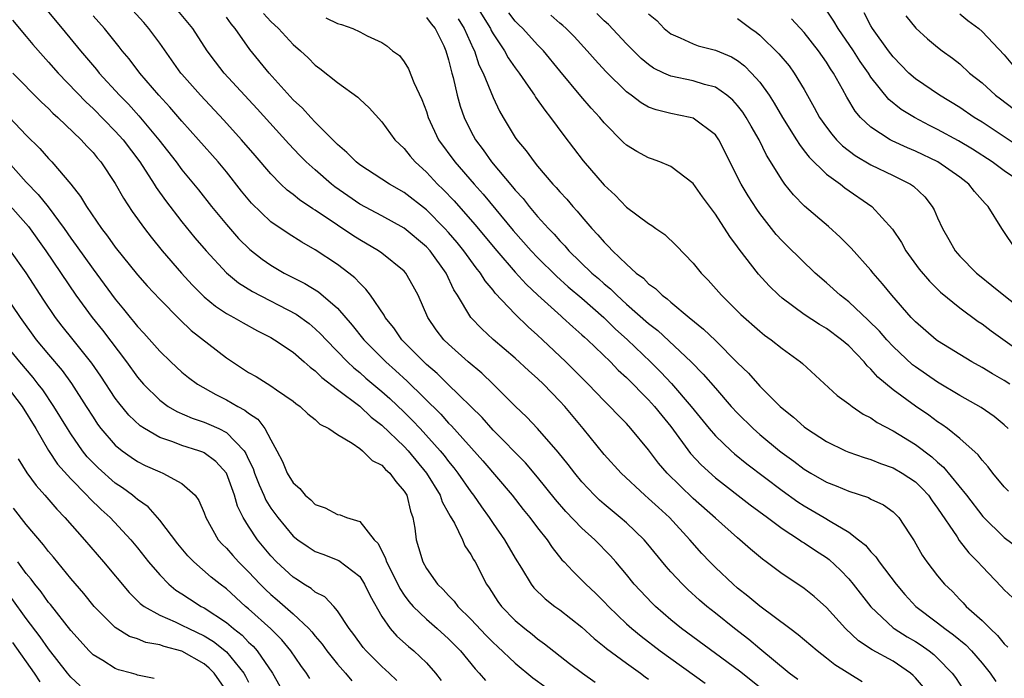
# Model space of a CAD drawing. Units: inches. Extents: x 2628000 to 2631000, y 1455000 to 1458000.
# Drawn here: x 2628148 to 2628237, y 1456333 to 1456392 of the extents above; entities that cross this region are included whole.
import ezdxf

# ---------------------------------------------------------------- set-up
doc = ezdxf.new("R2010")
doc.units = ezdxf.units.IN
doc.header["$MEASUREMENT"] = 0
doc.layers.add('LD26281455_2ft', color=169, linetype='Continuous')

msp = doc.modelspace()

# ---------------------------------------------------------------- linework, layer by layer
at = {"layer": 'LD26281455_2ft'}
for points, elevation in [([(2628150.545, 1456393), (2628152.234, 1456391), (2628153.862, 1456389), (2628155.306, 1456387.307), (2628155.547, 1456387), (2628157.38, 1456385), (2628158.184, 1456384.184), (2628159.136, 1456383.136), (2628160.937, 1456381), (2628162.488, 1456379), (2628163, 1456378.296), (2628164.48, 1456376.48), (2628165.66, 1456375), (2628167, 1456373.371), (2628168.107, 1456372.107), (2628169.107, 1456371.107), (2628170.236, 1456370.235), (2628171, 1456369.709), (2628172.207, 1456369), (2628174.063, 1456368.063), (2628175.298, 1456367.298), (2628177, 1456365.84), (2628178.32, 1456364.319), (2628179.365, 1456363), (2628181.355, 1456361), (2628182.227, 1456360.227), (2628183.264, 1456359.264), (2628186.293, 1456356.293), (2628187, 1456355.5), (2628187.257, 1456355.257), (2628190.092, 1456352.092), (2628192.717, 1456349), (2628193.72, 1456347.721), (2628194.317, 1456347), (2628195, 1456346.073), (2628195.857, 1456345), (2628196.308, 1456344.308), (2628197.202, 1456343.202), (2628197.405, 1456343), (2628198.162, 1456342.162), (2628199, 1456341.359), (2628199.337, 1456341), (2628200.205, 1456340.205), (2628201, 1456339.416), (2628201.387, 1456339), (2628203, 1456337.443), (2628203.48, 1456337), (2628204.313, 1456336.313), (2628206.023, 1456335), (2628210.09, 1456332.09)], 9490), ([(2628218.427, 1456332.427), (2628217.658, 1456333), (2628215, 1456335.189), (2628214.019, 1456336.019), (2628212.735, 1456337), (2628211, 1456338.38), (2628210.227, 1456339), (2628209.568, 1456339.567), (2628208.526, 1456340.525), (2628208.042, 1456341), (2628207, 1456342.121), (2628206.581, 1456342.581), (2628204.786, 1456344.786), (2628204.596, 1456345), (2628203, 1456346.515), (2628202.443, 1456347), (2628201, 1456348.188), (2628200.572, 1456348.572), (2628200.13, 1456349), (2628199, 1456350.215), (2628198.348, 1456351), (2628197.768, 1456351.768), (2628196.871, 1456352.872), (2628195.009, 1456355.009), (2628194.042, 1456356.041), (2628193, 1456357.017), (2628191.014, 1456359), (2628189.984, 1456359.984), (2628188.763, 1456361), (2628187, 1456362.585), (2628186.576, 1456363), (2628185.888, 1456363.889), (2628185.12, 1456365), (2628184.251, 1456367), (2628183.823, 1456367.823), (2628183.154, 1456369), (2628183, 1456369.168), (2628181, 1456370.78), (2628180.701, 1456371), (2628179, 1456371.991), (2628178.381, 1456372.381), (2628177, 1456373.296), (2628175, 1456374.664), (2628174.787, 1456374.787), (2628173.59, 1456375.59), (2628173, 1456376.074), (2628172.468, 1456376.468), (2628171.912, 1456377), (2628171, 1456377.916), (2628169.584, 1456379.584), (2628168.357, 1456381), (2628166.761, 1456382.761), (2628164.658, 1456385), (2628163, 1456386.897), (2628162.914, 1456387), (2628161, 1456389.689), (2628160.037, 1456391), (2628159.559, 1456391.559), (2628158.237, 1456393)], 9486), ([(2628189.518, 1456393), (2628190.757, 1456391), (2628190.831, 1456390.831), (2628191, 1456390.527), (2628192.026, 1456389), (2628192.369, 1456388.369), (2628193, 1456387.466), (2628193.361, 1456387), (2628194.172, 1456385.828), (2628194.728, 1456385), (2628194.828, 1456384.828), (2628195.643, 1456383.642), (2628196.173, 1456383), (2628197.375, 1456381.375), (2628199.11, 1456379.11), (2628201, 1456376.915), (2628201.993, 1456375.993), (2628203, 1456374.937), (2628205, 1456373.449), (2628205.283, 1456373.284), (2628205.65, 1456373), (2628206.457, 1456372.457), (2628207.471, 1456371.471), (2628209, 1456369.895), (2628209.726, 1456369), (2628210.363, 1456368.363), (2628211.548, 1456367), (2628213.283, 1456365.283), (2628215, 1456363.763), (2628215.42, 1456363.42), (2628216.013, 1456363), (2628217, 1456362.199), (2628218.666, 1456361), (2628218.849, 1456360.849), (2628221.97, 1456357.97), (2628223, 1456357.24), (2628223.307, 1456357), (2628224.311, 1456356.311), (2628225, 1456355.973), (2628225.562, 1456355.562), (2628227, 1456354.796), (2628229, 1456353.566), (2628230.472, 1456352.472), (2628231, 1456351.975), (2628231.533, 1456351.533), (2628233.602, 1456349), (2628235.08, 1456347.08), (2628237, 1456345.194), (2628238.261, 1456344.261)], 9472), ([(2628215.392, 1456331.392), (2628213.166, 1456333.167), (2628211, 1456334.778), (2628207.956, 1456337), (2628207, 1456337.789), (2628205.61, 1456339), (2628205.301, 1456339.301), (2628203.711, 1456341), (2628203, 1456341.868), (2628202.043, 1456343), (2628201.554, 1456343.554), (2628200.156, 1456345), (2628199, 1456346.049), (2628197.554, 1456347.554), (2628196.625, 1456348.625), (2628195, 1456350.624), (2628193.911, 1456351.911), (2628191, 1456354.874), (2628190.009, 1456356.009), (2628186.919, 1456359), (2628185.956, 1456359.956), (2628185, 1456360.767), (2628184.755, 1456361), (2628182.804, 1456363), (2628182.075, 1456364.076), (2628181.297, 1456365), (2628181.203, 1456365.203), (2628179.972, 1456367), (2628179.562, 1456367.562), (2628179, 1456368.073), (2628178.569, 1456368.569), (2628178.028, 1456369), (2628177, 1456369.774), (2628175, 1456371.094), (2628173.778, 1456371.778), (2628172.55, 1456372.55), (2628171, 1456373.608), (2628169.272, 1456375.272), (2628168.374, 1456376.374), (2628167, 1456378.11), (2628166.259, 1456379), (2628164.494, 1456381), (2628163, 1456382.66), (2628161.916, 1456383.916), (2628160.926, 1456385), (2628159.218, 1456387), (2628158.263, 1456388.263), (2628157.634, 1456389), (2628157.361, 1456389.36), (2628156.044, 1456391), (2628155, 1456392.144)], 9488), ([(2628224.227, 1456332.227), (2628221.749, 1456333.749), (2628221, 1456334.354), (2628220.16, 1456335), (2628218.457, 1456336.457), (2628217.699, 1456337), (2628215, 1456339.011), (2628213.927, 1456339.927), (2628213, 1456340.646), (2628212.59, 1456341), (2628211, 1456342.501), (2628210.507, 1456343), (2628209.776, 1456343.775), (2628208.702, 1456345), (2628206.879, 1456347), (2628205.887, 1456347.887), (2628205, 1456348.707), (2628204.65, 1456349), (2628202.524, 1456351), (2628201, 1456352.684), (2628199.106, 1456355), (2628197.445, 1456357), (2628197, 1456357.482), (2628195.528, 1456359), (2628195, 1456359.515), (2628194.211, 1456360.21), (2628193, 1456361.333), (2628191.016, 1456363.017), (2628189.977, 1456363.977), (2628189.01, 1456365.01), (2628187.794, 1456367), (2628187.481, 1456367.48), (2628186.771, 1456369), (2628185.331, 1456371), (2628185, 1456371.358), (2628183, 1456373.025), (2628181, 1456374.142), (2628179, 1456375.21), (2628177.934, 1456375.934), (2628176.763, 1456376.763), (2628176.468, 1456377), (2628175, 1456378.275), (2628174.19, 1456379), (2628173.594, 1456379.594), (2628172.618, 1456380.618), (2628169.768, 1456383.767), (2628166.795, 1456387), (2628166.013, 1456388.013), (2628165.278, 1456389), (2628163.974, 1456391), (2628162.629, 1456392.629)], 9484), ([(2628229.727, 1456331.727), (2628229, 1456332.582), (2628228.798, 1456332.798), (2628228.572, 1456333), (2628227, 1456334.06), (2628225.101, 1456335.101), (2628223.896, 1456335.896), (2628222.708, 1456337), (2628221, 1456338.893), (2628219.883, 1456339.883), (2628219, 1456340.604), (2628218.771, 1456340.771), (2628217, 1456341.94), (2628215.589, 1456343), (2628215.24, 1456343.24), (2628214.154, 1456344.154), (2628213.217, 1456345), (2628213, 1456345.173), (2628211, 1456346.937), (2628209, 1456348.723), (2628206.671, 1456351), (2628205.896, 1456351.896), (2628205, 1456353.098), (2628203.408, 1456355), (2628203, 1456355.446), (2628202.229, 1456356.229), (2628201.518, 1456357), (2628201, 1456357.508), (2628199.567, 1456359), (2628197.553, 1456361), (2628195.446, 1456363), (2628195, 1456363.409), (2628194.149, 1456364.149), (2628193, 1456365.292), (2628191.197, 1456367.197), (2628191, 1456367.456), (2628190.285, 1456368.285), (2628189.857, 1456369), (2628189.466, 1456369.466), (2628188.382, 1456371), (2628187.76, 1456371.76), (2628187, 1456372.642), (2628186.668, 1456373), (2628185, 1456374.674), (2628183, 1456376.26), (2628181.692, 1456377), (2628181, 1456377.46), (2628179, 1456378.744), (2628178.674, 1456379), (2628177.853, 1456379.853), (2628177, 1456380.553), (2628175, 1456382.569), (2628174.59, 1456383), (2628173.84, 1456383.84), (2628173, 1456384.6), (2628170.839, 1456387), (2628169.126, 1456389.126), (2628167.795, 1456391), (2628167.433, 1456391.433), (2628167, 1456392.014)], 9482), ([(2628170.347, 1456392.347), (2628171, 1456391.643), (2628171.688, 1456391), (2628173, 1456389.578), (2628173.678, 1456389), (2628174.363, 1456388.363), (2628175, 1456387.711), (2628175.41, 1456387.41), (2628177, 1456386.153), (2628178.824, 1456384.824), (2628179, 1456384.643), (2628179.859, 1456383.858), (2628181, 1456382.607), (2628182.163, 1456381), (2628182.583, 1456380.583), (2628183, 1456380.208), (2628183.53, 1456379.53), (2628183.989, 1456379), (2628185, 1456378.088), (2628186.003, 1456377), (2628186.508, 1456376.508), (2628187.488, 1456375.488), (2628189.373, 1456373.373), (2628191.333, 1456371), (2628193, 1456369.091), (2628193.99, 1456367.99), (2628195.022, 1456367.022), (2628197.115, 1456365.115), (2628197.261, 1456365), (2628198.167, 1456364.167), (2628199, 1456363.448), (2628199.224, 1456363.225), (2628199.486, 1456363), (2628201.565, 1456361), (2628202.264, 1456360.264), (2628203, 1456359.607), (2628205, 1456357.589), (2628205.533, 1456357), (2628206.177, 1456356.177), (2628207, 1456355.178), (2628208.766, 1456352.766), (2628209.726, 1456351.726), (2628211, 1456350.576), (2628214.138, 1456348.138), (2628215.69, 1456347), (2628217, 1456346.001), (2628218.565, 1456345), (2628218.817, 1456344.817), (2628219, 1456344.711), (2628220.026, 1456344.026), (2628221, 1456343.398), (2628221.231, 1456343.231), (2628222.263, 1456342.263), (2628223, 1456341.495), (2628223.416, 1456341), (2628225, 1456338.967), (2628227, 1456337.081), (2628227.102, 1456337), (2628228.262, 1456336.262), (2628229, 1456335.833), (2628229.508, 1456335.508), (2628230.227, 1456335), (2628230.666, 1456334.666), (2628231, 1456334.342), (2628232.32, 1456333), (2628232.605, 1456332.605), (2628233.393, 1456331.393)], 9480), ([(2628175.964, 1456391.964), (2628177, 1456391.445), (2628177.361, 1456391.361), (2628178.389, 1456391), (2628179, 1456390.712), (2628179.664, 1456390.336), (2628181, 1456389.733), (2628181.434, 1456389.434), (2628181.957, 1456389), (2628182.568, 1456388.568), (2628183, 1456388.006), (2628183.377, 1456387.377), (2628183.863, 1456386.137), (2628184.604, 1456384.604), (2628185, 1456383.528), (2628185.164, 1456383), (2628186.1, 1456381), (2628187.545, 1456379), (2628189.285, 1456377), (2628190.101, 1456376.101), (2628192.814, 1456372.814), (2628194.432, 1456371), (2628195, 1456370.404), (2628196.712, 1456368.711), (2628197.765, 1456367.765), (2628199, 1456366.735), (2628200.979, 1456365), (2628201.991, 1456363.991), (2628203.089, 1456363), (2628205.178, 1456361), (2628206.093, 1456360.093), (2628207.06, 1456359.06), (2628208.836, 1456357), (2628210.451, 1456355), (2628211, 1456354.365), (2628212.425, 1456353), (2628212.73, 1456352.73), (2628213.841, 1456351.841), (2628217, 1456349.436), (2628218.418, 1456348.418), (2628219, 1456348.039), (2628220.807, 1456347), (2628221.326, 1456346.674), (2628223, 1456345.675), (2628223.887, 1456345), (2628224.504, 1456344.504), (2628225, 1456343.898), (2628225.456, 1456343.456), (2628225.747, 1456343), (2628227.258, 1456341), (2628228.063, 1456340.063), (2628229.041, 1456339), (2628231, 1456337.516), (2628231.641, 1456337), (2628232.435, 1456336.435), (2628233.532, 1456335.532), (2628234.049, 1456335), (2628235, 1456333.901), (2628235.74, 1456333), (2628236.248, 1456332.248)], 9478), ([(2628185, 1456392.003), (2628185.431, 1456391.431), (2628185.792, 1456391), (2628186.562, 1456389.437), (2628186.76, 1456389), (2628187, 1456388.182), (2628187.217, 1456387.217), (2628187.295, 1456387), (2628187.412, 1456386.588), (2628187.757, 1456385), (2628188.03, 1456384.03), (2628188.386, 1456383), (2628189, 1456381.753), (2628189.404, 1456381), (2628190.094, 1456380.095), (2628190.865, 1456379), (2628192.76, 1456376.76), (2628193, 1456376.449), (2628193.697, 1456375.697), (2628194.239, 1456375), (2628195, 1456374.101), (2628195.984, 1456373), (2628196.493, 1456372.493), (2628197, 1456371.906), (2628197.453, 1456371.453), (2628197.828, 1456371), (2628199.897, 1456369), (2628200.495, 1456368.495), (2628201, 1456368.032), (2628201.574, 1456367.575), (2628202.128, 1456367), (2628203, 1456366.204), (2628205, 1456364.446), (2628205.82, 1456363.82), (2628208.832, 1456361), (2628209.913, 1456359.913), (2628211, 1456358.638), (2628212.438, 1456357), (2628213, 1456356.388), (2628214.406, 1456355), (2628215, 1456354.484), (2628216.776, 1456353), (2628217, 1456352.825), (2628218.065, 1456352.064), (2628219, 1456351.353), (2628219.589, 1456351), (2628221, 1456350.194), (2628221.859, 1456349.859), (2628223, 1456349.371), (2628224.789, 1456348.789), (2628225, 1456348.664), (2628226.132, 1456348.132), (2628227, 1456347.51), (2628227.508, 1456347), (2628228.475, 1456345.525), (2628228.902, 1456344.902), (2628229.62, 1456343.621), (2628230.04, 1456343), (2628231, 1456341.747), (2628231.621, 1456341), (2628232.328, 1456340.328), (2628233, 1456339.615), (2628233.309, 1456339.309), (2628233.586, 1456339), (2628235, 1456337.74), (2628235.724, 1456337), (2628236.397, 1456336.397), (2628237, 1456335.636), (2628237.327, 1456335.327)], 9476), ([(2628187.867, 1456391.867), (2628188.409, 1456391), (2628189.202, 1456389.202), (2628189.315, 1456389), (2628189.733, 1456387.732), (2628190.108, 1456387), (2628191, 1456384.786), (2628191.574, 1456383.574), (2628191.906, 1456383), (2628193, 1456381.198), (2628193.135, 1456381), (2628193.987, 1456379.987), (2628194.686, 1456379), (2628195, 1456378.624), (2628196.388, 1456377), (2628196.687, 1456376.687), (2628197, 1456376.313), (2628197.636, 1456375.636), (2628198.172, 1456375), (2628198.574, 1456374.575), (2628199, 1456374.044), (2628199.896, 1456373), (2628200.44, 1456372.44), (2628201, 1456371.767), (2628201.399, 1456371.399), (2628201.752, 1456371), (2628203, 1456369.806), (2628203.886, 1456369), (2628204.53, 1456368.53), (2628205, 1456368.036), (2628205.609, 1456367.609), (2628206.201, 1456367), (2628206.67, 1456366.67), (2628207, 1456366.366), (2628208.634, 1456365), (2628209.945, 1456363.945), (2628211, 1456362.919), (2628213, 1456360.931), (2628213.985, 1456359.985), (2628215, 1456358.826), (2628216.833, 1456357), (2628217, 1456356.846), (2628218.035, 1456356.035), (2628219, 1456355.146), (2628219.197, 1456355), (2628221, 1456353.839), (2628222.704, 1456353), (2628223, 1456352.874), (2628224.387, 1456352.387), (2628225, 1456352.21), (2628225.856, 1456351.856), (2628227, 1456351.473), (2628227.815, 1456351), (2628229, 1456350.207), (2628229.618, 1456349.618), (2628230.174, 1456349), (2628230.507, 1456348.507), (2628231, 1456347.844), (2628232.752, 1456345.248), (2628232.941, 1456344.941), (2628233.814, 1456343.813), (2628234.631, 1456343), (2628235, 1456342.586), (2628236.758, 1456340.758), (2628237, 1456340.489), (2628237.775, 1456339.775)], 9474), ([(2628237.377, 1456349.377), (2628237, 1456349.767), (2628235.981, 1456351), (2628235.562, 1456351.562), (2628235, 1456352.172), (2628234.639, 1456352.639), (2628233, 1456354.099), (2628231.883, 1456355), (2628231.378, 1456355.378), (2628231, 1456355.617), (2628230.201, 1456356.201), (2628229, 1456357.017), (2628227, 1456358.502), (2628225.629, 1456359.629), (2628225, 1456360.358), (2628224.653, 1456360.653), (2628224.379, 1456361), (2628223, 1456362.435), (2628222.359, 1456363), (2628221, 1456364.002), (2628220.365, 1456364.365), (2628219, 1456365.263), (2628217, 1456366.744), (2628216.707, 1456367), (2628215.845, 1456367.845), (2628214.889, 1456368.89), (2628213.148, 1456371.148), (2628213, 1456371.371), (2628212.298, 1456372.298), (2628211, 1456374.293), (2628209.844, 1456375.845), (2628209, 1456377.043), (2628207, 1456378.592), (2628206.013, 1456379), (2628205.27, 1456379.27), (2628205, 1456379.352), (2628203.932, 1456379.932), (2628203, 1456380.517), (2628202.748, 1456380.748), (2628201, 1456382.503), (2628200.593, 1456383), (2628199.833, 1456383.833), (2628198.906, 1456384.907), (2628197, 1456387.196), (2628195.527, 1456389), (2628195, 1456389.533), (2628193.664, 1456391), (2628193.325, 1456391.326), (2628193, 1456391.667), (2628192.417, 1456392.417)], 9470), ([(2628237.351, 1456355), (2628237, 1456355.327), (2628236.087, 1456356.087), (2628234.912, 1456356.912), (2628233, 1456357.975), (2628231, 1456359.171), (2628229, 1456360.56), (2628228.751, 1456360.751), (2628227, 1456362.384), (2628226.418, 1456363), (2628225.758, 1456363.758), (2628224.757, 1456364.757), (2628223, 1456366.422), (2628222.237, 1456367), (2628221, 1456368.12), (2628219.983, 1456369), (2628217.451, 1456371.451), (2628217, 1456371.899), (2628216.479, 1456372.479), (2628215, 1456374.372), (2628214.738, 1456374.739), (2628213.956, 1456375.956), (2628213.339, 1456377), (2628211.317, 1456381), (2628211, 1456381.439), (2628209, 1456382.93), (2628208.741, 1456383), (2628207, 1456383.353), (2628205.672, 1456383.672), (2628205, 1456383.933), (2628204.312, 1456384.312), (2628203.43, 1456385), (2628203, 1456385.314), (2628201.14, 1456387.14), (2628200.18, 1456388.181), (2628199.469, 1456389), (2628198.285, 1456390.285), (2628197.57, 1456391), (2628197.272, 1456391.272), (2628197, 1456391.49), (2628196.193, 1456392.193)], 9468), ([(2628237.49, 1456359), (2628237, 1456359.329), (2628235.931, 1456359.932), (2628235, 1456360.497), (2628234.08, 1456361), (2628231, 1456362.904), (2628230.873, 1456363), (2628229, 1456364.615), (2628228.63, 1456365), (2628226.87, 1456367), (2628226.04, 1456368.04), (2628225.195, 1456369), (2628225, 1456369.245), (2628223.226, 1456371.226), (2628222.238, 1456372.239), (2628221.189, 1456373.189), (2628219.022, 1456375.022), (2628218.027, 1456376.026), (2628217.253, 1456377), (2628217, 1456377.344), (2628215.617, 1456379.617), (2628214.945, 1456381), (2628214.219, 1456382.219), (2628213.774, 1456383), (2628213.47, 1456383.47), (2628213, 1456384.07), (2628212.56, 1456384.559), (2628212.027, 1456385), (2628211, 1456385.723), (2628210.029, 1456385.971), (2628209, 1456386.304), (2628207, 1456386.717), (2628206.369, 1456387), (2628205.447, 1456387.448), (2628205, 1456387.754), (2628204.312, 1456388.312), (2628203, 1456389.637), (2628201.372, 1456391.371), (2628201, 1456391.695), (2628200.342, 1456392.342)], 9466), ([(2628205, 1456392.33), (2628205.728, 1456391.728), (2628206.401, 1456391), (2628207, 1456390.516), (2628207.833, 1456390.167), (2628209, 1456389.615), (2628209.449, 1456389.449), (2628211, 1456389.057), (2628212.445, 1456388.445), (2628213, 1456388.115), (2628213.634, 1456387.634), (2628214.268, 1456387), (2628215, 1456386.167), (2628215.835, 1456385), (2628216.299, 1456384.299), (2628217.04, 1456383), (2628218.303, 1456381), (2628218.56, 1456380.56), (2628219, 1456380.011), (2628219.429, 1456379.43), (2628221, 1456377.909), (2628222.251, 1456377), (2628222.666, 1456376.666), (2628225.086, 1456375), (2628226.951, 1456372.951), (2628227.747, 1456371.747), (2628228.154, 1456371), (2628229.353, 1456369.352), (2628230.264, 1456368.264), (2628231.274, 1456367.274), (2628233, 1456365.868), (2628234.653, 1456364.653), (2628235, 1456364.427), (2628235.807, 1456363.807), (2628239.725, 1456361)], 9464), ([(2628213, 1456391.913), (2628214.197, 1456391), (2628214.668, 1456390.668), (2628215, 1456390.397), (2628216.726, 1456388.725), (2628217.635, 1456387.635), (2628218.108, 1456387), (2628219, 1456385.515), (2628219.904, 1456383.904), (2628220.382, 1456383), (2628221, 1456382.131), (2628221.485, 1456381.485), (2628221.912, 1456381), (2628222.446, 1456380.447), (2628223.588, 1456379.588), (2628225, 1456378.743), (2628227, 1456377.783), (2628228.56, 1456377), (2628228.818, 1456376.818), (2628229.843, 1456375.843), (2628230.523, 1456375), (2628230.696, 1456374.696), (2628231, 1456373.962), (2628231.438, 1456373), (2628232.015, 1456372.015), (2628232.585, 1456371), (2628233, 1456370.532), (2628234.492, 1456369), (2628234.767, 1456368.767), (2628235.884, 1456367.884), (2628236.959, 1456367), (2628238.113, 1456366.113)], 9462), ([(2628238.135, 1456371), (2628236.784, 1456373), (2628235.543, 1456375), (2628235.266, 1456375.266), (2628234.328, 1456376.328), (2628233.808, 1456377), (2628233, 1456377.614), (2628231.019, 1456379), (2628229, 1456379.978), (2628228.277, 1456380.277), (2628226.909, 1456380.909), (2628226.738, 1456381), (2628225, 1456382.112), (2628224.065, 1456383), (2628223.572, 1456383.572), (2628222.83, 1456384.829), (2628222.442, 1456385.558), (2628221.633, 1456387), (2628221.374, 1456387.374), (2628221, 1456387.982), (2628220.28, 1456389), (2628219, 1456390.635), (2628217.867, 1456391.868)], 9460), ([(2628238.753, 1456377), (2628237, 1456378.195), (2628235.92, 1456379), (2628234.132, 1456380.132), (2628232.883, 1456380.883), (2628231, 1456381.917), (2628230.278, 1456382.278), (2628228.921, 1456383), (2628227.729, 1456383.729), (2628226.613, 1456384.613), (2628225, 1456386.637), (2628224.768, 1456387), (2628224.044, 1456388.044), (2628223.429, 1456389), (2628222.058, 1456391), (2628221.672, 1456391.672), (2628221, 1456392.66)], 9458), ([(2628238.35, 1456380.35), (2628235, 1456382.568), (2628234.294, 1456383), (2628233, 1456383.882), (2628231.16, 1456385), (2628229, 1456386.479), (2628228.413, 1456387), (2628227, 1456388.456), (2628226.587, 1456389), (2628225.145, 1456391), (2628225, 1456391.245), (2628224.401, 1456392.401)], 9456), ([(2628228.146, 1456392.146), (2628229.039, 1456391.039), (2628230.089, 1456390.089), (2628231, 1456389.315), (2628231.413, 1456389), (2628232.346, 1456388.346), (2628233, 1456387.81), (2628233.879, 1456387), (2628235, 1456386.105), (2628236.214, 1456385), (2628236.669, 1456384.669), (2628237.799, 1456383.799)], 9454), ([(2628233, 1456392.338), (2628233.724, 1456391.724), (2628234.696, 1456391), (2628235, 1456390.728), (2628237, 1456388.635), (2628237.748, 1456387.748)], 9452), ([(2628147.757, 1456391.757), (2628149, 1456390.295), (2628149.575, 1456389.575), (2628150.507, 1456388.507), (2628151, 1456387.974), (2628151.852, 1456387), (2628154.377, 1456384.377), (2628155, 1456383.808), (2628157, 1456381.78), (2628157.702, 1456381), (2628159.218, 1456379), (2628160.503, 1456377), (2628160.687, 1456376.687), (2628161.514, 1456375.515), (2628163, 1456373.615), (2628164.176, 1456372.176), (2628165.176, 1456371), (2628167, 1456369.009), (2628168.106, 1456368.106), (2628169.345, 1456367.345), (2628173.287, 1456365.287), (2628174.446, 1456364.446), (2628175, 1456363.992), (2628175.511, 1456363.511), (2628175.971, 1456363), (2628177.905, 1456361), (2628178.464, 1456360.464), (2628179, 1456360.043), (2628179.553, 1456359.553), (2628181, 1456358.348), (2628181.71, 1456357.709), (2628183, 1456356.486), (2628183.742, 1456355.742), (2628184.439, 1456355), (2628186.246, 1456353), (2628186.585, 1456352.585), (2628187, 1456352.038), (2628187.474, 1456351.474), (2628187.842, 1456351), (2628189, 1456349.315), (2628189.244, 1456349), (2628189.948, 1456347.948), (2628190.649, 1456347), (2628191, 1456346.473), (2628192.038, 1456345), (2628193, 1456343.347), (2628193.567, 1456342.434), (2628194.419, 1456341), (2628194.668, 1456340.668), (2628195.681, 1456339.681), (2628196.554, 1456339), (2628197, 1456338.679), (2628199, 1456337.125), (2628200.104, 1456336.104), (2628201, 1456335.398), (2628201.209, 1456335.209), (2628203, 1456333.891), (2628204.258, 1456333), (2628204.671, 1456332.671), (2628205, 1456332.452)], 9492), ([(2628147.771, 1456387), (2628150.374, 1456384.374), (2628151, 1456383.793), (2628151.392, 1456383.392), (2628151.833, 1456383), (2628153.924, 1456381), (2628154.43, 1456380.43), (2628155, 1456379.835), (2628155.371, 1456379.371), (2628155.696, 1456379), (2628157, 1456377.064), (2628157.738, 1456375.738), (2628158.536, 1456374.536), (2628159.627, 1456373), (2628160.222, 1456372.222), (2628161.23, 1456371), (2628162.964, 1456369), (2628163.93, 1456367.93), (2628165, 1456366.866), (2628166.019, 1456366.019), (2628167, 1456365.368), (2628167.675, 1456365), (2628168.508, 1456364.508), (2628169.793, 1456363.792), (2628171, 1456363.189), (2628171.319, 1456363), (2628173, 1456361.864), (2628174.01, 1456361), (2628174.53, 1456360.529), (2628175, 1456360.2), (2628175.593, 1456359.593), (2628177, 1456358.509), (2628179, 1456357.008), (2628180.04, 1456356.04), (2628181, 1456355.324), (2628183, 1456353.383), (2628183.354, 1456353), (2628185.016, 1456351), (2628186.234, 1456349), (2628186.421, 1456348.421), (2628187, 1456347.396), (2628187.132, 1456347.132), (2628187.523, 1456346.477), (2628188.237, 1456345), (2628188.463, 1456344.463), (2628189, 1456343.667), (2628189.229, 1456343.229), (2628189.374, 1456343), (2628190.416, 1456341), (2628190.662, 1456340.662), (2628191.43, 1456339.431), (2628191.746, 1456339), (2628193, 1456337.721), (2628193.865, 1456337), (2628194.515, 1456336.515), (2628195, 1456336.097), (2628195.642, 1456335.642), (2628197.876, 1456333.876), (2628199.048, 1456333), (2628200.196, 1456332.195)], 9494), ([(2628147.493, 1456383), (2628149, 1456381.409), (2628150.209, 1456380.208), (2628151, 1456379.3), (2628151.29, 1456379), (2628152.998, 1456376.998), (2628153.885, 1456375.885), (2628154.402, 1456375), (2628155.757, 1456373), (2628156.309, 1456372.309), (2628157, 1456371.327), (2628159, 1456368.85), (2628159.862, 1456367.862), (2628161, 1456366.635), (2628162.815, 1456364.815), (2628163.843, 1456363.843), (2628167, 1456361.384), (2628167.562, 1456361), (2628169, 1456360.059), (2628169.677, 1456359.677), (2628171, 1456358.855), (2628171.514, 1456358.486), (2628173, 1456357.476), (2628173.255, 1456357.255), (2628173.644, 1456357), (2628174.327, 1456356.328), (2628175, 1456355.807), (2628175.407, 1456355.407), (2628176.234, 1456355), (2628177, 1456354.461), (2628178.311, 1456353.689), (2628179, 1456353.202), (2628179.257, 1456353), (2628180.117, 1456352.118), (2628181, 1456351.712), (2628181.332, 1456351.333), (2628181.717, 1456351), (2628182.241, 1456350.242), (2628183, 1456349.378), (2628183.227, 1456349), (2628183.56, 1456347.56), (2628183.78, 1456347), (2628183.956, 1456346.044), (2628184.071, 1456345), (2628184.303, 1456344.303), (2628184.665, 1456343), (2628185, 1456342.41), (2628185.996, 1456341), (2628186.515, 1456340.516), (2628187, 1456339.976), (2628187.486, 1456339.486), (2628187.831, 1456339), (2628189, 1456337.854), (2628190.383, 1456336.383), (2628191, 1456335.767), (2628191.404, 1456335.403), (2628193, 1456333.879), (2628194.565, 1456332.564), (2628195.734, 1456331.734)], 9496), ([(2628147.36, 1456379), (2628149, 1456377.177), (2628150.076, 1456376.076), (2628150.951, 1456374.951), (2628152.393, 1456373), (2628153, 1456372.133), (2628153.489, 1456371.489), (2628155, 1456369.356), (2628157, 1456366.647), (2628157.757, 1456365.757), (2628158.352, 1456365), (2628158.653, 1456364.653), (2628159, 1456364.199), (2628159.584, 1456363.584), (2628161, 1456361.972), (2628161.998, 1456361), (2628163, 1456360.077), (2628163.59, 1456359.59), (2628164.393, 1456359), (2628166.058, 1456358.059), (2628167, 1456357.602), (2628168.037, 1456357), (2628168.674, 1456356.674), (2628169, 1456356.402), (2628169.845, 1456355.845), (2628170.474, 1456355), (2628171, 1456353.985), (2628171.552, 1456353), (2628172.049, 1456352.049), (2628172.473, 1456351), (2628173, 1456350.115), (2628173.612, 1456349.612), (2628174.088, 1456349), (2628174.595, 1456348.595), (2628175, 1456348.185), (2628175.876, 1456347.876), (2628177, 1456347.272), (2628177.245, 1456347.245), (2628177.825, 1456347), (2628179, 1456346.629), (2628180.297, 1456345), (2628180.652, 1456344.652), (2628181.321, 1456343.321), (2628181.403, 1456343), (2628181.958, 1456341.958), (2628182.6, 1456340.601), (2628183, 1456340.016), (2628183.433, 1456339.433), (2628183.818, 1456339), (2628185, 1456337.853), (2628185.983, 1456337), (2628187, 1456336.078), (2628188.065, 1456335), (2628189.376, 1456333.376), (2628189.761, 1456333), (2628190.321, 1456332.321)], 9498), ([(2628147.302, 1456375.302), (2628149.188, 1456373.188), (2628150.748, 1456371), (2628153.443, 1456367), (2628154.913, 1456365), (2628155.852, 1456363.852), (2628158.013, 1456361), (2628159, 1456359.638), (2628159.556, 1456359), (2628161, 1456357.56), (2628161.777, 1456357), (2628162.54, 1456356.54), (2628163.933, 1456355.933), (2628165, 1456355.58), (2628165.409, 1456355.409), (2628166.311, 1456355), (2628167, 1456354.657), (2628168.592, 1456353), (2628168.76, 1456352.76), (2628169, 1456352.221), (2628169.398, 1456351.398), (2628169.53, 1456351), (2628169.94, 1456349.94), (2628170.375, 1456349), (2628170.559, 1456348.56), (2628171, 1456347.854), (2628171.622, 1456347), (2628173, 1456345.331), (2628173.424, 1456345), (2628174.348, 1456344.348), (2628175, 1456343.939), (2628175.69, 1456343.69), (2628177.131, 1456343.131), (2628179, 1456341.681), (2628179.443, 1456341), (2628179.948, 1456339.948), (2628181, 1456338.081), (2628181.749, 1456337), (2628182.338, 1456336.337), (2628183.394, 1456335.395), (2628183.871, 1456335), (2628185, 1456333.928), (2628185.817, 1456333), (2628186.342, 1456332.342)], 9500), ([(2628182.335, 1456332.335), (2628181.657, 1456333), (2628181, 1456333.592), (2628179.591, 1456335), (2628179.314, 1456335.314), (2628178.469, 1456336.469), (2628178.056, 1456337), (2628177, 1456338.617), (2628176.667, 1456339), (2628175.854, 1456339.854), (2628175, 1456340.294), (2628174.622, 1456340.622), (2628173.979, 1456341), (2628173.388, 1456341.388), (2628173, 1456341.618), (2628171.517, 1456343), (2628171, 1456343.548), (2628169.796, 1456345), (2628169, 1456346.225), (2628168.521, 1456347), (2628168.017, 1456348.017), (2628167.745, 1456349), (2628167.002, 1456351.002), (2628166.053, 1456352.053), (2628165, 1456352.807), (2628164.87, 1456352.87), (2628164.519, 1456353), (2628163, 1456353.484), (2628162.195, 1456353.805), (2628161, 1456354.212), (2628159.642, 1456355), (2628159.251, 1456355.251), (2628158.21, 1456356.21), (2628157.309, 1456357.31), (2628157, 1456357.742), (2628155.705, 1456359.705), (2628154.898, 1456360.897), (2628153.22, 1456363), (2628152.218, 1456364.218), (2628151.614, 1456365), (2628150.563, 1456366.563), (2628149, 1456369.008), (2628147.578, 1456371)], 9502), ([(2628147, 1456367.128), (2628148.437, 1456365), (2628149.892, 1456363), (2628151, 1456361.668), (2628152.227, 1456360.227), (2628153.063, 1456359.063), (2628154.393, 1456357), (2628155, 1456356.021), (2628155.406, 1456355.406), (2628155.713, 1456355), (2628157, 1456353.498), (2628157.611, 1456353), (2628158.424, 1456352.424), (2628159, 1456352.041), (2628159.693, 1456351.693), (2628161, 1456351.099), (2628161.276, 1456351), (2628163, 1456350.071), (2628164.187, 1456349), (2628164.535, 1456348.536), (2628165, 1456347.418), (2628165.148, 1456347), (2628166.273, 1456345), (2628166.614, 1456344.614), (2628167, 1456344.236), (2628167.572, 1456343.572), (2628168.096, 1456343), (2628169, 1456342.116), (2628170.04, 1456341), (2628170.521, 1456340.521), (2628171, 1456340.077), (2628171.586, 1456339.586), (2628173, 1456338.339), (2628174.427, 1456337), (2628174.702, 1456336.702), (2628175, 1456336.31), (2628175.607, 1456335.607), (2628176.038, 1456335), (2628177, 1456333.807), (2628177.718, 1456333), (2628178.29, 1456332.29)], 9504), ([(2628174.511, 1456332.511), (2628174.215, 1456333), (2628173.699, 1456333.698), (2628172.795, 1456335), (2628171.986, 1456335.986), (2628170.989, 1456336.988), (2628169, 1456338.778), (2628168.733, 1456339), (2628167, 1456340.578), (2628166.433, 1456341), (2628165.637, 1456341.637), (2628164.068, 1456343), (2628163.542, 1456343.542), (2628162.629, 1456344.629), (2628161, 1456346.771), (2628159.951, 1456347.95), (2628159, 1456348.612), (2628158.799, 1456348.799), (2628158.546, 1456349), (2628157.663, 1456349.663), (2628157, 1456350.099), (2628155.456, 1456351.456), (2628155, 1456351.909), (2628154.471, 1456352.471), (2628154.056, 1456353), (2628153, 1456354.534), (2628152.701, 1456355), (2628151.483, 1456357), (2628150.476, 1456358.476), (2628150.077, 1456359), (2628149.607, 1456359.607), (2628148.412, 1456361), (2628146.784, 1456363)], 9506), ([(2628147.09, 1456359), (2628148.628, 1456357), (2628149.845, 1456355), (2628151, 1456353.037), (2628151.814, 1456351.814), (2628153, 1456350.47), (2628154.455, 1456349), (2628154.711, 1456348.711), (2628155.729, 1456347.729), (2628156.544, 1456347), (2628158.403, 1456345), (2628159, 1456344.272), (2628160.004, 1456343), (2628161, 1456341.829), (2628161.814, 1456341), (2628162.466, 1456340.466), (2628163, 1456340.131), (2628163.672, 1456339.672), (2628164.734, 1456339), (2628165, 1456338.865), (2628167, 1456337.548), (2628167.652, 1456337), (2628168.411, 1456336.411), (2628169, 1456335.783), (2628169.41, 1456335.411), (2628169.762, 1456335), (2628171.15, 1456333), (2628171.825, 1456331.825)], 9508), ([(2628148.265, 1456352.266), (2628149.034, 1456351.034), (2628149.875, 1456349.875), (2628150.664, 1456349), (2628151.74, 1456347.74), (2628152.468, 1456347), (2628154.242, 1456345), (2628155.95, 1456343), (2628158.24, 1456340.24), (2628159, 1456339.514), (2628159.252, 1456339.252), (2628159.591, 1456339), (2628161, 1456338.206), (2628162.382, 1456337.619), (2628163, 1456337.321), (2628163.622, 1456337), (2628165, 1456336.352), (2628165.841, 1456335.841), (2628167, 1456334.907), (2628168.558, 1456333), (2628168.719, 1456332.719), (2628169, 1456332.185)], 9510), ([(2628167, 1456331.401), (2628165.903, 1456333), (2628165.456, 1456333.456), (2628165, 1456333.844), (2628163, 1456334.976), (2628161.39, 1456335.39), (2628161, 1456335.54), (2628159.763, 1456335.763), (2628159, 1456336.073), (2628158.293, 1456336.293), (2628157, 1456337.097), (2628155.114, 1456339), (2628154.167, 1456340.167), (2628153, 1456341.527), (2628151.435, 1456343.435), (2628151, 1456343.934), (2628150.543, 1456344.543), (2628149, 1456346.37), (2628147.855, 1456347.855)], 9512), ([(2628160.509, 1456332.509), (2628159, 1456332.819), (2628158.873, 1456332.873), (2628158.46, 1456333), (2628157.304, 1456333.303), (2628157, 1456333.415), (2628155.874, 1456334.126), (2628155, 1456334.648), (2628154.646, 1456335), (2628153, 1456336.82), (2628151.169, 1456339.168), (2628151, 1456339.363), (2628150.322, 1456340.322), (2628149.766, 1456341), (2628149.445, 1456341.445), (2628149, 1456341.971), (2628148.237, 1456343)], 9514), ([(2628153.855, 1456331.855), (2628153, 1456332.648), (2628152.709, 1456333), (2628151, 1456335.179), (2628150.248, 1456336.248), (2628149, 1456337.901), (2628147.704, 1456339.704)], 9516), ([(2628147.744, 1456335.744), (2628149.693, 1456333), (2628150.224, 1456332.225)], 9518)]:
    msp.add_lwpolyline(points, dxfattribs=dict(at, elevation=elevation))

doc.saveas('drawing.dxf')
